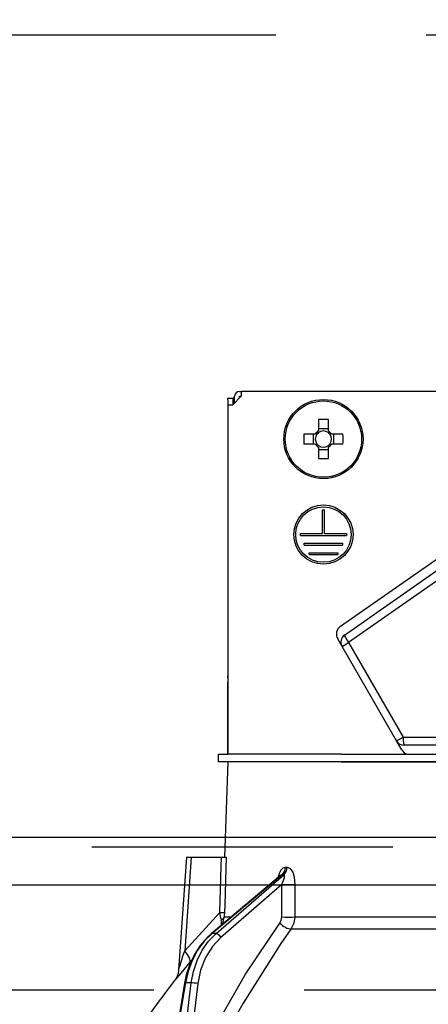
# Model space of a CAD drawing. Units: millimetres. Extents: x 37 to 6060, y -676 to 4222.
# Drawn here: x 2475 to 2518, y 2661 to 2764 of the extents above; entities that cross this region are included whole.
import ezdxf

# ---------------------------------------------------------------- set-up
doc = ezdxf.new("R2010")
doc.units = ezdxf.units.MM
doc.header["$LTSCALE"] = 3.75
doc.linetypes.add('HIDDEN', pattern=[12.6, 8.4, -4.2])
for name, color, linetype, lineweight in [('1', 7, 'Continuous', 9), ('10', 3, 'Continuous', 9), ('7', 4, 'Continuous', 9)]:
    doc.layers.add(name, color=color, linetype=linetype, lineweight=lineweight)
doc.layers.add('2', color=136, linetype='Continuous', lineweight=9, true_color=0x008080)
doc.styles.get("Standard").update_dxf_attribs({"font": 'txt', "bigfont": 'bigfont'})
doc.styles.add('ＭＳ ゴシック', font='txt')
doc.dimstyles.get("Standard").update_dxf_attribs({"dimtxt": 0.18, "dimasz": 0.18, "dimexe": 0.18, "dimexo": 0.0625, "dimgap": 0.09, "dimtad": 0, "dimtih": 1, "dimtoh": 1, "dimdec": 4, "dimzin": 0, "dimdsep": 46, "dimtxsty": 'Standard', "dimcen": 0.09, "dimadec": 0, "dimazin": 0, "dimtfac": 1, "dimtdec": 4, "dimtofl": 0, "dimtmove": 0, "dimatfit": 3, "dimfxl": 1, "dimtolj": 1, "dimtzin": 0, "dimarcsym": 0})

# ---------------------------------------------------------------- blocks, each defined once
blk = doc.blocks.new('G24')
at = {"layer": '10', "color": 3, "linetype": 'HIDDEN', "lineweight": 30}
for p, q in [((3541.28, 2762.5), (2032.28, 2762.5)), ((2032.28, 2662.5), (3541.28, 2662.5))]:
    blk.add_line(p, q, dxfattribs=at)
blk = doc.blocks.new('_DOT')
at = {"color": 0}
blk.add_line((-0.5, 0), (-1, 0), dxfattribs=at)
at = {"color": 0, "const_width": 0.5}
blk.add_lwpolyline([(-0.25, 0, 1), (0.25, 0, 1)], format="xyb", close=True, dxfattribs=at)
blk = doc.blocks.new('Dim59')
at = {"layer": '10', "color": 3, "linetype": 'Continuous', "lineweight": 30}
for p, q in [((1138.28, 2693.5), (1138.28, 2987.06)), ((1142.28, 2985), (1142.28, 2987.06)), ((1138.28, 2972.06), (1502.91, 2972.06))]:
    blk.add_line(p, q, dxfattribs=at)
at = {"layer": '10', "color": 3, "linetype": 'Continuous', "lineweight": 30, "xscale": 9, "yscale": 9, "zscale": 9}
for p, rotation in [((1142.28, 2972.06), 359.9999999999997), ((1138.28, 2972.06), 179.9999999999998)]:
    blk.add_blockref('_DOT', p, dxfattribs=dict(at, rotation=rotation))
at = {"layer": '10', "color": 3, "linetype": 'Continuous', "lineweight": 9, "insert": (1161.66, 2972.06), "char_height": 52.5, "width": 2147.0886, "attachment_point": 7, "style": 'ＭＳ ゴシック'}
blk.add_mtext('4(幕板ライン)', dxfattribs=at)
blk = doc.blocks.new('Dim65')
at = {"layer": '2', "color": 136, "linetype": 'Continuous', "lineweight": 30, "true_color": 0x008080}
for p, q in [((2042.28, 2692.5), (2042.28, 2861.3)), ((2532.28, 2743.7), (2532.28, 2861.3)), ((2532.28, 2846.3), (2042.28, 2846.3))]:
    blk.add_line(p, q, dxfattribs=at)
at = {"layer": '2', "color": 136, "linetype": 'Continuous', "lineweight": 30, "true_color": 0x008080, "xscale": 9, "yscale": 9, "zscale": 9}
for p, rotation in [((2042.28, 2846.3), 179.9999999999998), ((2532.28, 2846.3), 359.9999999999997)]:
    blk.add_blockref('_DOT', p, dxfattribs=dict(at, rotation=rotation))
at = {"layer": '2', "color": 136, "linetype": 'Continuous', "lineweight": 9, "true_color": 0x008080, "insert": (2287.28, 2846.3), "char_height": 52.5, "width": 675, "attachment_point": 8, "style": 'ＭＳ ゴシック'}
blk.add_mtext('490', dxfattribs=at)
blk = doc.blocks.new('G33')
at = {"layer": '2', "color": 136, "linetype": 'Continuous', "lineweight": 30, "true_color": 0x008080}
for p, q in [((2498.18, 2724.7), (2497.28, 2723.8)), ((2497.48, 2724), (2497.48, 2724.7)), ((2497.98, 2725.2), (2498.18, 2725.2)), ((2497.98, 2724.7), (2498.18, 2724.7)), ((2497.98, 2724.5), (2497.98, 2724.7)), ((2498.18, 2725.2), (2498.18, 2724.7)), ((2566.38, 2725.2), (2498.18, 2725.2)), ((2496.78, 2724.5), (2497.28, 2724.5)), ((2496.78, 2724.3), (2496.78, 2724.5)), ((2496.78, 2724.3), (2496.78, 2695.4)), ((2496.78, 2723.8), (2497.28, 2723.8)), ((2496.78, 2723.8), (2496.78, 2687.2)), ((2497.28, 2724.5), (2497.28, 2724.3)), ((2497.48, 2724.5), (2497.28, 2724.5)), ((2497.28, 2724.3), (2497.28, 2723.8)), ((2506.27, 2722.24), (2506.27, 2721.05)), ((2507.3, 2721.05), (2507.3, 2722.24)), ((2505.93, 2720.72), (2504.74, 2720.72)), ((2505.7, 2720.72), (2505.7, 2719.69)), ((2507.3, 2721.29), (2506.27, 2721.29)), ((2508.83, 2720.72), (2507.64, 2720.72)), ((2507.87, 2719.69), (2507.87, 2720.72)), ((2504.74, 2719.69), (2505.93, 2719.69)), ((2507.64, 2719.69), (2508.83, 2719.69)), ((2506.27, 2719.35), (2506.27, 2718.16)), ((2506.27, 2719.11), (2507.3, 2719.11)), ((2507.3, 2718.16), (2507.3, 2719.35)), ((2506.68, 2712.8), (2506.88, 2712.8)), ((2506.68, 2710.3), (2506.68, 2712.8)), ((2506.88, 2710.3), (2506.88, 2712.8)), ((2504.38, 2710.3), (2506.68, 2710.3)), ((2504.38, 2710.1), (2504.38, 2710.3)), ((2506.88, 2710.3), (2509.18, 2710.3)), ((2509.18, 2710.3), (2509.18, 2710.1)), ((2504.38, 2710.1), (2509.18, 2710.1)), ((2504.78, 2709.3), (2508.78, 2709.3)), ((2504.78, 2709.1), (2504.78, 2709.3)), ((2508.78, 2709.3), (2508.78, 2709.1)), ((2504.78, 2709.1), (2508.78, 2709.1)), ((2505.28, 2708.3), (2508.28, 2708.3)), ((2505.28, 2708.1), (2505.28, 2708.3)), ((2508.28, 2708.3), (2508.28, 2708.1)), ((2505.28, 2708.1), (2508.28, 2708.1)), ((2508.57, 2700.59), (2519.03, 2707.92)), ((2509, 2699.67), (2519.6, 2707.1)), ((2520.03, 2706.31), (2509.42, 2698.88)), ((2508.73, 2698.48), (2508.28, 2699.27)), ((2508.73, 2698.48), (2509.42, 2698.88)), ((2509.42, 2698.88), (2515.13, 2688.99)), ((2514.44, 2688.59), (2508.73, 2698.48)), ((2496.78, 2695.2), (2496.78, 2695.4)), ((2496.78, 2695.4), (2496.78, 2695.4)), ((2496.78, 2695.2), (2496.78, 2695.2)), ((2496.78, 2695.2), (2496.78, 2694.7)), ((2496.78, 2693.2), (2496.78, 2694.7)), ((2496.78, 2694.7), (2496.78, 2694.7)), ((2496.78, 2693.2), (2496.78, 2693.2)), ((2496.78, 2687.2), (2496.78, 2693.2)), ((2514.44, 2688.59), (2515.13, 2688.99)), ((2514.99, 2687.64), (2514.44, 2688.59)), ((2515.13, 2688.99), (2526.78, 2688.99)), ((2526.78, 2688.14), (2515.22, 2688.14)), ((2495.78, 2686.4), (2495.78, 2687.2)), ((2495.78, 2687.2), (2496.78, 2687.2)), ((2508.64, 2687.2), (2496.78, 2687.2)), ((2508.64, 2687.2), (2524.78, 2687.2)), ((2496.78, 2686.4), (2495.78, 2686.4)), ((2496.78, 2686.4), (2496.43, 2676.4)), ((2508.64, 2686.4), (2496.78, 2686.4)), ((2508.64, 2686.4), (2524.78, 2686.4)), ((2524.78, 2686.4), (2508.64, 2686.4)), ((2492.43, 2676.4), (2491.61, 2664.59)), ((2492.93, 2676.4), (2492.25, 2666.59)), ((2492.93, 2676.4), (2496.11, 2676.4)), ((2502.8, 2675.36), (2502.97, 2675.36)), ((2502.3, 2674.49), (2495.02, 2668.37)), ((2502.45, 2674.57), (2495.11, 2668.4)), ((2495.53, 2668.4), (2502.63, 2674.57)), ((2502.63, 2674.57), (2502.45, 2674.57)), ((2502.44, 2673.56), (2496.05, 2668.01)), ((2502.41, 2670.15), (2502.44, 2673.56)), ((2492.25, 2666.59), (2495.92, 2670.62)), ((2496.26, 2669.42), (2496.4, 2670.15)), ((2496.4, 2670.15), (2497.13, 2670.15)), ((2503.77, 2670.15), (2524.78, 2670.15)), ((2496.11, 2669.28), (2496.09, 2669.87)), ((2495.53, 2668.4), (2495.11, 2668.4)), ((2524.78, 2668.88), (2503.38, 2668.88)), ((2492.96, 2665.59), (2492.79, 2665.4)), ((2492.23, 2663.23), (2491.69, 2660)), ((2492.32, 2663.24), (2491.78, 2660)), ((2492.93, 2663.24), (2492.32, 2663.24)), ((2492.53, 2660), (2492.93, 2663.24)), ((2493.62, 2663.17), (2493.23, 2660))]:
    blk.add_line(p, q, dxfattribs=at)
for points in [[(2492.43, 2676.4), (2492.44, 2676.4), (2492.47, 2676.4), (2492.54, 2676.4), (2492.65, 2676.4), (2492.78, 2676.4), (2492.93, 2676.4)], [(2495.92, 2670.62), (2496.07, 2675.42), (2496.11, 2676.4)], [(2496.11, 2676.4), (2496.37, 2676.4), (2496.54, 2676.4), (2496.6, 2676.4)], [(2496.6, 2676.4), (2496.44, 2671.41), (2496.41, 2670.62)], [(2502.03, 2674.26), (2502.17, 2674.73), (2502.35, 2675.07), (2502.56, 2675.28), (2502.8, 2675.36)], [(2502.97, 2675.36), (2503.07, 2675.34), (2503.31, 2675.21), (2503.34, 2675.17), (2503.56, 2674.84), (2503.73, 2674.3), (2503.8, 2673.56)], [(2502.32, 2674.51), (2502.32, 2674.51), (2502.3, 2674.49)], [(2502.45, 2674.57), (2502.4, 2674.56), (2502.35, 2674.53), (2502.31, 2674.49)], [(2502.44, 2673.56), (2502.61, 2673.98), (2502.69, 2674.28), (2502.7, 2674.47), (2502.69, 2674.53), (2502.66, 2674.56), (2502.63, 2674.57)], [(2503.8, 2673.56), (2503.78, 2671.56), (2503.77, 2670.15)], [(2496.09, 2669.87), (2496.05, 2670.05), (2495.92, 2670.62)], [(2496.41, 2670.62), (2496.4, 2670.26), (2496.4, 2670.15)], [(2502.21, 2669.51), (2502.36, 2669.82), (2502.41, 2670.15)], [(2503.77, 2670.15), (2503.67, 2669.49), (2503.38, 2668.88)], [(2496.25, 2660), (2498.63, 2664.14), (2502.21, 2669.51)], [(2495.02, 2668.37), (2494.59, 2667.98), (2493.88, 2667.16), (2493.26, 2666.23), (2492.77, 2665.19), (2492.41, 2664.09), (2492.23, 2663.23)], [(2495.11, 2668.4), (2494.3, 2667.6), (2493.6, 2666.66), (2493.03, 2665.6), (2492.6, 2664.45), (2492.32, 2663.24)], [(2492.93, 2663.24), (2493.17, 2664.45), (2493.56, 2665.6), (2494.09, 2666.66), (2494.75, 2667.6), (2495.53, 2668.4)], [(2496.05, 2668.01), (2495.16, 2667.05), (2494.44, 2665.89), (2493.92, 2664.58), (2493.62, 2663.17)], [(2503.38, 2668.88), (2502.32, 2667.38), (2498.37, 2661.12), (2497.74, 2660)], [(2491.61, 2664.59), (2491.61, 2664.59), (2491.62, 2664.62), (2491.64, 2664.7), (2491.74, 2664.99), (2492.1, 2666.14), (2492.25, 2666.59)], [(2492.79, 2665.4), (2491.84, 2664.27), (2491.41, 2663.76), (2491.24, 2663.56), (2491.19, 2663.5)], [(2491.61, 2664.59), (2491.61, 2664.57), (2491.55, 2664.22), (2491.45, 2663.94), (2491.35, 2663.73), (2491.25, 2663.58), (2491.19, 2663.5)]]:
    blk.add_lwpolyline(points, dxfattribs=at)
for centre, radius in [((2506.78, 2720.2), 4.15), ((2506.78, 2720.2), 4), ((2506.78, 2710.2), 3.1), ((2506.78, 2710.2), 2.9)]:
    blk.add_circle(centre, radius, dxfattribs=at)
for centre, radius, start, end in [((2497.98, 2724.7), 0.5, 90, 180), ((2506.78, 2720.2), 0.997, 121.1149, 148.8851), ((2506.78, 2720.2), 0.851, 142.7589, 217.2411), ((2506.78, 2720.2), 0.851, 127.2411, 142.7589), ((2506.78, 2720.2), 0.851, 52.7589, 127.2411), ((2506.78, 2720.2), 0.997, 31.1149, 58.8851), ((2506.78, 2720.2), 0.851, 37.2411, 52.7589), ((2506.78, 2720.2), 0.851, 322.7589, 37.2411), ((2506.78, 2720.2), 0.997, 211.1149, 238.8851), ((2506.78, 2720.2), 0.851, 217.2411, 232.7589), ((2506.78, 2720.2), 0.851, 232.7589, 307.2411), ((2506.78, 2720.2), 0.997, 301.1149, 328.8851), ((2506.78, 2720.2), 0.851, 307.2411, 322.7589), ((2509.14, 2699.77), 1, 125, 210), ((2509.51, 2698.93), 0.9, 125, 210), ((2515.22, 2689.04), 0.9, 210, 270), ((2515.86, 2688.14), 1, 210, 250.0089), ((2571.44, 2600.85), 101.8, 142.0214, 144.4779)]:
    blk.add_arc(centre, radius, start, end, dxfattribs=at)
for centre, major_axis, ratio, start_param, end_param in [((2506.78, 2717.76), (-10.05, 0), 0.446198, -1.622069, -1.519524), ((2509.22, 2720.2), (0, -10.05), 0.446198, -1.622069, -1.519524), ((2504.35, 2720.2), (0, 10.05), 0.446198, -1.622069, -1.519524), ((2506.78, 2722.64), (10.05, 0), 0.446198, -1.622069, -1.519524), ((2509.51, 2698.93), (-0.516, 0.737), 0.115067, 0, 1.56073), ((2515.22, 2689.04), (0, -0.9), 0.100194, -1.513014, 0), ((2501.98, 2675.39), (-0.005, -1), 0.821576, 0.615142, 1.540173), ((2502.16, 2675.39), (0.005, -1), 0.816706, 0.606652, 1.531683), ((2503.01, 2673.59), (-1, 0.007), 0.047692, 0.960687, 2.485011), ((2495.42, 2670.65), (0.999, -0.033), 0.021274, -7.32972, -6.382811), ((2495.41, 2670.18), (-1, -0.015), 0.439067, 2.310188, 3.027643), ((2502.98, 2670.18), (-1, 0.007), 0.047633, 0.960683, 2.481939), ((2502.79, 2669.55), (0.813, -0.582), 0.404299, -2.033009, -0.52172), ((2495.34, 2667.99), (-0.322, 0.383), 0.453348, -0.378039, -0.000363), ((2495.77, 2667.99), (-0.328, 0.377), 0.486156, -1.928192, -0.385987), ((2491.25, 2666.66), (-1.52, 1.3), 0.324618, -3.089939, -1.985955), ((2492.72, 2663.15), (-0.493, 0.081), 0.071387, -0.602019, 0), ((2493.34, 2663.15), (-0.496, 0.062), 0.127696, -2.170664, -0.605928)]:
    blk.add_ellipse(centre, major_axis=major_axis, ratio=ratio, start_param=start_param, end_param=end_param, dxfattribs=at)
blk = doc.blocks.new('G32')
blk.add_blockref('G33', (0, 0))

msp = doc.modelspace()

# ---------------------------------------------------------------- linework, layer by layer
at = {"layer": '1', "color": 7, "linetype": 'HIDDEN', "lineweight": 30}
msp.add_line((2057.283, 2677.5), (3527.283, 2677.5), dxfattribs=at)
at = {"layer": '7', "color": 4, "linetype": 'Continuous', "lineweight": 30}
for p, q in [((2057.283, 2678.5), (3527.283, 2678.5)), ((2057.283, 2673.5), (3527.283, 2673.5))]:
    msp.add_line(p, q, dxfattribs=at)

# ---------------------------------------------------------------- block references
for name in ['G24', 'G32']:
    msp.add_blockref(name, (0, 0))

# ---------------------------------------------------------------- dimensions: what is measured, and where the dimension line sits
at = {"layer": '10', "color": 3, "linetype": 'Continuous', "lineweight": 30}
dim = msp.add_linear_dim(base=(1142.283, 2972.062), p1=(1138.283, 2678.5), p2=(1142.283, 2970), dimstyle='Standard', override={"dimscale": 1, "dimtxt": 52.5, "dimasz": 9, "dimexe": 15, "dimexo": 15, "dimgap": 0, "dimtad": 1, "dimtih": 0, "dimtoh": 0, "dimdec": 2, "dimzin": 8, "dimtxsty": 'ＭＳ ゴシック', "dimblk1": 'DOT', "dimblk2": 'DOT', "dimsah": 1, "dimse1": 0, "dimse2": 0, "dimtix": 0, "dimtofl": 1, "dimtmove": 1, "dimatfit": 2, "dimtzin": 8}, dxfattribs=at)
dim.commit()
dim.dimension.update_dxf_attribs({"geometry": 'Dim59', "text_midpoint": (1332.283, 2972.062), "dimtype": 160, "text_rotation": 360})
at = {"layer": '2', "color": 136, "linetype": 'Continuous', "lineweight": 30, "true_color": 0x008080}
dim = msp.add_linear_dim(base=(2042.283, 2846.305), p1=(2532.283, 2728.7), p2=(2042.283, 2677.5), angle=180, dimstyle='Standard', override={"dimscale": 1, "dimtxt": 52.5, "dimasz": 9, "dimexe": 15, "dimexo": 15, "dimgap": 0, "dimtad": 1, "dimtih": 0, "dimtoh": 0, "dimdec": 2, "dimzin": 8, "dimtxsty": 'ＭＳ ゴシック', "dimblk1": 'DOT', "dimblk2": 'DOT', "dimsah": 1, "dimse1": 0, "dimse2": 0, "dimtix": 0, "dimtofl": 1, "dimtmove": 1, "dimatfit": 2, "dimtzin": 8}, dxfattribs=at)
dim.commit()
dim.dimension.update_dxf_attribs({"geometry": 'Dim65', "text_midpoint": (2287.283, 2846.305), "dimtype": 160, "text_rotation": 360})

doc.saveas('drawing.dxf')
